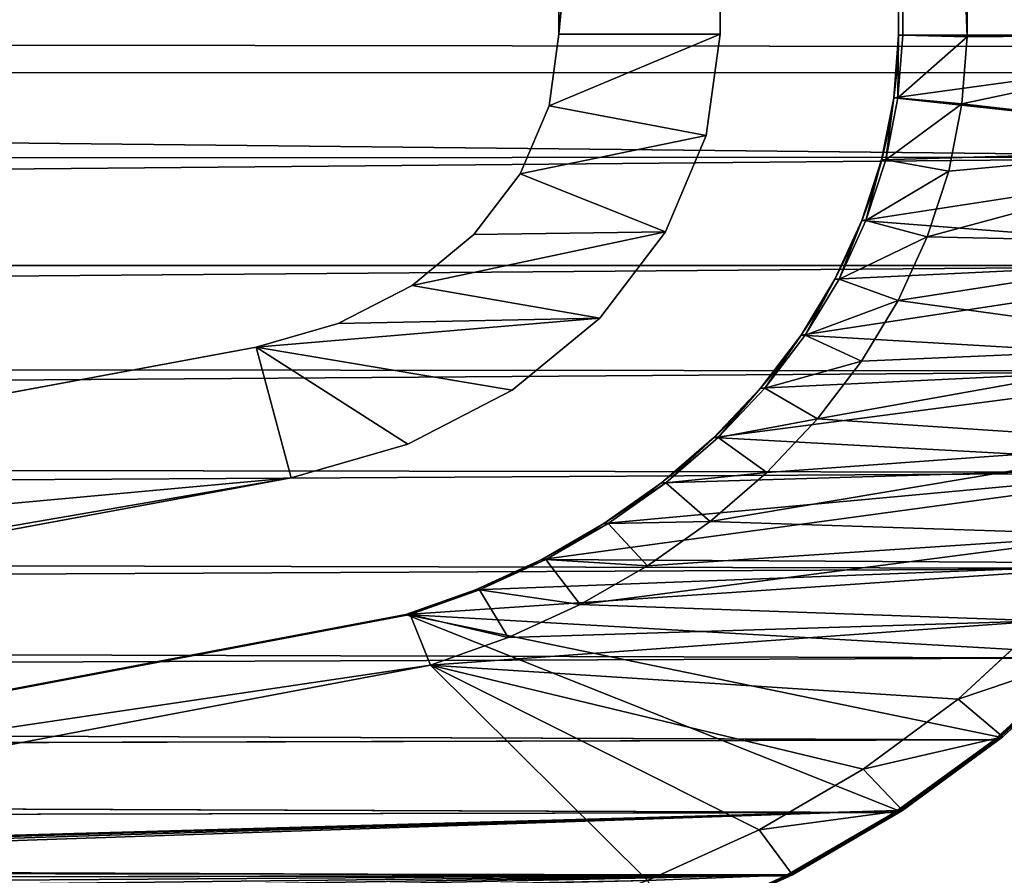
# Model space of a CAD drawing. Units: centimetres. Extents: x -233 to 234, y -181 to 182.
# Drawn here: x 20 to 24, y 16 to 19 of the extents above; entities that cross this region are included whole.
import ezdxf

# ---------------------------------------------------------------- set-up
doc = ezdxf.new("R2010")
doc.units = ezdxf.units.CM
doc.header["$LTSCALE"] = 2.54
doc.layers.get('0').update_dxf_attribs({"true_color": 0xff5454})
doc.layers.add('VP-HIC', color=6, linetype='Continuous')

# ---------------------------------------------------------------- blocks, each defined once
blk = doc.blocks.new('Komponent_17')
at = {"color": 0}
for p, q in [((2.339, 2.9458), (1.4199, 6.9704)), ((2.339, 2.9458, 1.802), (1.4199, 6.9704, 1.802)), ((2.339, 2.9458), (1.4199, 6.9704)), ((2.339, 2.9458, 1.802), (1.4199, 6.9704, 1.802)), ((2.1499, 2.8841, 2), (1.2287, 6.9182, 2)), ((2.1499, 2.8841, 2), (1.2287, 6.9182, 2)), ((2.1499, 2.8841, 2), (2.339, 2.9458, 1.802)), ((2.1499, 2.8841, 2), (2.339, 2.9458, 1.802)), ((2.339, 2.9458, 1.802), (2.339, 2.9458)), ((2.4315, 2.7302, 1.802), (2.339, 2.9458, 1.802)), ((2.339, 2.9458, 1.802), (2.339, 2.9458)), ((2.4315, 2.7302, 1.802), (2.339, 2.9458, 1.802)), ((2.2535, 2.6429, 2), (2.1499, 2.8841, 2)), ((2.2535, 2.6429, 2), (2.1499, 2.8841, 2)), ((2.2535, 2.6429, 2), (2.4315, 2.7302, 1.802)), ((2.2535, 2.6429, 2), (2.4315, 2.7302, 1.802)), ((2.4315, 2.7302, 1.802), (2.4315, 2.7302)), ((2.5452, 2.525, 1.802), (2.4315, 2.7302, 1.802)), ((2.4315, 2.7302, 1.802), (2.4315, 2.7302)), ((2.5452, 2.525, 1.802), (2.4315, 2.7302, 1.802)), ((2.3768, 2.4203, 2), (2.2535, 2.6429, 2)), ((2.3768, 2.4203, 2), (2.2535, 2.6429, 2)), ((2.5452, 2.525, 1.802), (2.3768, 2.4203, 2)), ((2.5452, 2.525, 1.802), (2.3768, 2.4203, 2)), ((2.5452, 2.525, 1.802), (2.5452, 2.525)), ((2.6789, 2.3321, 1.802), (2.5452, 2.525, 1.802)), ((2.5452, 2.525, 1.802), (2.5452, 2.525)), ((2.6789, 2.3321, 1.802), (2.5452, 2.525, 1.802)), ((2.5218, 2.2112, 2), (2.3768, 2.4203, 2)), ((2.5218, 2.2112, 2), (2.3768, 2.4203, 2)), ((2.6789, 2.3321, 1.802), (2.5218, 2.2112, 2)), ((2.6789, 2.3321, 1.802), (2.5218, 2.2112, 2)), ((2.6789, 2.3321, 1.802), (2.6789, 2.3321)), ((2.8311, 2.1537, 1.802), (2.6789, 2.3321, 1.802)), ((2.6789, 2.3321, 1.802), (2.6789, 2.3321)), ((2.8311, 2.1537, 1.802), (2.6789, 2.3321, 1.802)), ((1.3449, 2.2109, 2), (1.5343, 1.8656, 2)), ((1.3449, 2.2109, 2), (1.5343, 1.8656, 2)), ((2.6869, 2.0176, 2), (2.5218, 2.2112, 2)), ((2.6869, 2.0176, 2), (2.5218, 2.2112, 2)), ((2.8311, 2.1537, 1.802), (2.6869, 2.0176, 2)), ((2.8311, 2.1537, 1.802), (2.6869, 2.0176, 2)), ((2.8311, 2.1537, 1.802), (2.8311, 2.1537)), ((2.8311, 2.1537, 1.802), (3.0005, 1.9913, 1.802)), ((2.8311, 2.1537, 1.802), (2.8311, 2.1537)), ((2.8311, 2.1537, 1.802), (3.0005, 1.9913, 1.802)), ((1.1659, 2.1255, 1.802), (1.366, 1.7606, 1.802)), ((1.1659, 2.1255, 1.802), (1.366, 1.7606, 1.802)), ((2.8707, 1.8415, 2), (2.6869, 2.0176, 2)), ((2.8707, 1.8415, 2), (2.6869, 2.0176, 2)), ((3.0005, 1.9913, 1.802), (2.8707, 1.8415, 2)), ((3.0005, 1.9913, 1.802), (2.8707, 1.8415, 2)), ((3.0005, 1.9913, 1.802), (3.0005, 1.9913)), ((3.0005, 1.9913, 1.802), (3.1853, 1.8467, 1.802)), ((3.0005, 1.9913, 1.802), (3.0005, 1.9913)), ((3.0005, 1.9913, 1.802), (3.1853, 1.8467, 1.802)), ((1.366, 1.7606, 1.802), (1.5343, 1.8656, 2)), ((1.366, 1.7606, 1.802), (1.5343, 1.8656, 2)), ((1.5343, 1.8656, 2), (1.7613, 1.5437, 2)), ((1.5343, 1.8656, 2), (1.7613, 1.5437, 2)), ((3.0711, 1.6847, 2), (2.8707, 1.8415, 2)), ((3.0711, 1.6847, 2), (2.8707, 1.8415, 2)), ((3.0711, 1.6847, 2), (3.1853, 1.8467, 1.802)), ((3.0711, 1.6847, 2), (3.1853, 1.8467, 1.802)), ((3.1853, 1.8467, 1.802), (3.1853, 1.8467)), ((3.1853, 1.8467, 1.802), (3.3836, 1.7214, 1.802)), ((3.1853, 1.8467, 1.802), (3.1853, 1.8467)), ((3.1853, 1.8467, 1.802), (3.3836, 1.7214, 1.802)), ((1.366, 1.7606, 1.802), (1.366, 1.7606)), ((1.366, 1.7606, 1.802), (1.6059, 1.4204, 1.802)), ((1.366, 1.7606, 1.802), (1.366, 1.7606)), ((1.366, 1.7606, 1.802), (1.6059, 1.4204, 1.802)), ((3.2862, 1.5487, 2), (3.3836, 1.7214, 1.802)), ((3.2862, 1.5487, 2), (3.3836, 1.7214, 1.802)), ((3.3836, 1.7214, 1.802), (3.3836, 1.7214)), ((3.3836, 1.7214, 1.802), (3.5934, 1.6165, 1.802)), ((3.3836, 1.7214, 1.802), (3.3836, 1.7214)), ((3.3836, 1.7214, 1.802), (3.5934, 1.6165, 1.802)), ((3.2862, 1.5487, 2), (3.0711, 1.6847, 2)), ((3.2862, 1.5487, 2), (3.0711, 1.6847, 2)), ((3.5934, 1.6165, 1.802), (3.5138, 1.4349, 2)), ((3.5934, 1.6165, 1.802), (3.5138, 1.4349, 2)), ((3.5934, 1.6165, 1.802), (3.5934, 1.6165)), ((3.5934, 1.6165, 1.802), (3.8127, 1.5331, 1.802)), ((3.5934, 1.6165, 1.802), (3.5934, 1.6165)), ((3.5934, 1.6165, 1.802), (3.8127, 1.5331, 1.802)), ((1.7613, 1.5437, 2), (1.6059, 1.4204, 1.802)), ((1.7613, 1.5437, 2), (1.6059, 1.4204, 1.802)), ((1.7613, 1.5437, 2), (2.023, 1.2493, 2)), ((1.7613, 1.5437, 2), (2.023, 1.2493, 2)), ((3.5138, 1.4349, 2), (3.2862, 1.5487, 2)), ((3.5138, 1.4349, 2), (3.2862, 1.5487, 2)), ((3.7517, 1.3445, 2), (3.8127, 1.5331, 1.802)), ((3.7517, 1.3445, 2), (3.8127, 1.5331, 1.802)), ((3.8127, 1.5331, 1.802), (3.8127, 1.5331)), ((3.8127, 1.5331, 1.802), (4.0393, 1.4721, 1.802)), ((3.8127, 1.5331, 1.802), (3.8127, 1.5331)), ((3.8127, 1.5331, 1.802), (4.0393, 1.4721, 1.802)), ((4.0393, 1.4721, 1.802), (3.9974, 1.2783, 2)), ((4.0393, 1.4721, 1.802), (3.9974, 1.2783, 2)), ((4.0393, 1.4721, 1.802), (4.0393, 1.4721)), ((4.0393, 1.4721, 1.802), (4.2708, 1.4341, 1.802)), ((4.0393, 1.4721, 1.802), (4.0393, 1.4721)), ((4.0393, 1.4721, 1.802), (4.2708, 1.4341, 1.802)), ((3.7517, 1.3445, 2), (3.5138, 1.4349, 2)), ((3.7517, 1.3445, 2), (3.5138, 1.4349, 2)), ((4.2708, 1.4341, 1.802), (4.2485, 1.2371, 2)), ((4.2708, 1.4341, 1.802), (4.2485, 1.2371, 2)), ((4.2708, 1.4341, 1.802), (4.2708, 1.4341)), ((4.2708, 1.4341, 1.802), (4.5049, 1.4194, 1.802)), ((4.2708, 1.4341, 1.802), (4.2708, 1.4341)), ((4.2708, 1.4341, 1.802), (4.5049, 1.4194, 1.802)), ((1.6059, 1.4204, 1.802), (1.6059, 1.4204)), ((1.6059, 1.4204, 1.802), (1.8824, 1.1094, 1.802)), ((1.6059, 1.4204, 1.802), (1.6059, 1.4204)), ((1.6059, 1.4204, 1.802), (1.8824, 1.1094, 1.802)), ((4.5049, 1.4194, 1.802), (4.4987, 1.2214, 2)), ((4.5049, 1.4194, 1.802), (4.4987, 1.2214, 2)), ((4.5049, 1.4194), (10.8118, 1.4194)), ((4.5049, 1.4194, 1.802), (4.5049, 1.4194)), ((10.8118, 1.4194, 1.802), (4.5049, 1.4194, 1.802)), ((4.5049, 1.4194), (10.8118, 1.4194)), ((4.5049, 1.4194, 1.802), (4.5049, 1.4194)), ((10.8118, 1.4194, 1.802), (4.5049, 1.4194, 1.802)), ((3.9974, 1.2783, 2), (3.7517, 1.3445, 2)), ((3.9974, 1.2783, 2), (3.7517, 1.3445, 2)), ((4.2485, 1.2371, 2), (3.9974, 1.2783, 2)), ((4.2485, 1.2371, 2), (3.9974, 1.2783, 2)), ((2.023, 1.2493, 2), (1.8824, 1.1094, 1.802)), ((2.023, 1.2493, 2), (1.8824, 1.1094, 1.802)), ((2.023, 1.2493, 2), (2.3161, 0.9862, 2)), ((2.023, 1.2493, 2), (2.3161, 0.9862, 2)), ((4.4987, 1.2214, 2), (4.2485, 1.2371, 2)), ((4.4987, 1.2214, 2), (4.2485, 1.2371, 2)), ((4.4987, 1.2214, 2), (10.8194, 1.2214, 2)), ((4.4987, 1.2214, 2), (10.8194, 1.2214, 2)), ((1.8824, 1.1094, 1.802), (1.8824, 1.1094)), ((1.8824, 1.1094, 1.802), (2.1921, 0.8314, 1.802)), ((1.8824, 1.1094, 1.802), (1.8824, 1.1094)), ((1.8824, 1.1094, 1.802), (2.1921, 0.8314, 1.802))]:
    blk.add_line(p, q, dxfattribs=at)
at = {"color": 0, "extrusion": (-3.83918e-15, -1.22083e-12, -1)}
blk.add_arc((-4.534, 3.7606), 2.3414, 270.7104, 339.6325, dxfattribs=at)
blk.add_arc((-4.534, 3.7606), 2.3414, 270.7104, 339.6325, dxfattribs=at)
blk.add_arc((-4.534, 3.7606), 2.3414, 270.7104, 339.6325, dxfattribs=at)
blk.add_arc((-4.534, 3.7606), 2.3414, 270.7104, 339.6325, dxfattribs=at)
blk.add_arc((-4.534, 3.7606), 2.3414, 270.7104, 339.6325, dxfattribs=at)
blk.add_arc((-4.534, 3.7606), 2.3414, 270.7104, 339.6325, dxfattribs=at)
blk.add_arc((-4.534, 3.7606), 2.3414, 270.7104, 339.6325, dxfattribs=at)
blk.add_arc((-4.534, 3.7606), 2.3414, 270.7104, 339.6325, dxfattribs=at)
blk.add_arc((-4.534, 3.7606), 2.3414, 270.7104, 339.6325, dxfattribs=at)
blk.add_arc((-4.534, 3.7606), 2.3414, 270.7104, 339.6325, dxfattribs=at)
blk.add_arc((-4.534, 3.7606), 2.3414, 270.7104, 339.6325, dxfattribs=at)
blk.add_arc((-4.534, 3.7606), 2.3414, 270.7104, 339.6325, dxfattribs=at)
blk.add_arc((-4.534, 3.7606), 2.3414, 270.7104, 339.6325, dxfattribs=at)
at = {"color": 0}
blk.add_arc((4.5049, 3.7194), 3.7, 192.6227, 270, dxfattribs=at)
blk.add_arc((4.5049, 3.7194), 3.7, 192.6227, 270, dxfattribs=at)
blk.add_arc((4.5049, 3.7194), 3.7, 192.6227, 270, dxfattribs=at)
blk.add_arc((4.5049, 3.7194), 3.7, 192.6227, 270, dxfattribs=at)
blk.add_arc((4.5049, 3.7194), 3.7, 192.6227, 270, dxfattribs=at)
blk.add_arc((4.5049, 3.7194), 3.7, 192.6227, 270, dxfattribs=at)
blk.add_arc((4.5049, 3.7194), 3.7, 192.6227, 270, dxfattribs=at)
blk.add_arc((4.5049, 3.7194), 3.7, 192.6227, 270, dxfattribs=at)
blk.add_arc((4.5049, 3.7194), 3.7, 192.6227, 270, dxfattribs=at)
blk.add_arc((4.5049, 3.7194), 3.7, 192.6227, 270, dxfattribs=at)
blk.add_arc((4.5049, 3.7194), 3.7, 192.6227, 270, dxfattribs=at)
blk.add_arc((4.5049, 3.7194), 3.7, 192.6227, 270, dxfattribs=at)
blk.add_arc((4.5049, 3.7194), 3.7, 192.6227, 270, dxfattribs=at)
mesh = blk.add_polyface(dxfattribs=at)
corners = [(0.0052, 6.9718), (0.0048, 6.883), (0, 6.9274), (0.8944, 2.9109), (0.02, 7.014), (0.0439, 7.0517), (0.0755, 7.0833), (0.1134, 7.107), (0.1556, 7.1217), (0.2, 7.1267), (1.2248, 7.1267), (1.008, 2.5105), (1.1659, 2.1255), (1.366, 1.7606), (1.2583, 7.1238), (1.2909, 7.1152), (1.3216, 7.1014), (1.3496, 7.0826), (1.374, 7.0594), (1.6059, 1.4204), (1.3943, 7.0325), (1.4097, 7.0025), (1.4199, 6.9704), (2.339, 2.9458), (1.8824, 1.1094), (2.1921, 0.8314), (2.5311, 0.5899), (2.4315, 2.7302), (2.5452, 2.525), (2.895, 0.3881), (2.6789, 2.3321), (2.8311, 2.1537), (3.0005, 1.9913), (3.2793, 0.2283), (3.1853, 1.8467), (3.3836, 1.7214), (3.6791, 0.1128), (3.5934, 1.6165), (3.8127, 1.5331), (4.0894, 0.0429), (4.0393, 1.4721), (4.2708, 1.4341), (4.5049, 0.0194), (4.5049, 1.4194), (10.8118, 1.4194), (10.8118, 0.0194), (11.1634, 1.4465), (11.3891, 0), (11.5067, 1.5269), (11.9602, 0.0862), (11.8337, 1.6589), (12.1366, 1.8394), (12.5061, 0.2752), (12.4085, 2.064), (12.6427, 2.3275), (13.0083, 0.5605), (12.834, 2.6237), (12.9777, 2.9458), (13.8968, 6.9704), (13.45, 0.9327), (13.8165, 1.3793), (14.0953, 1.8852), (13.907, 7.0025), (13.9224, 7.0325), (13.9427, 7.0594), (13.9671, 7.0826), (13.9951, 7.1014), (14.0258, 7.1152), (14.0584, 7.1238), (14.0919, 7.1267), (15.1167, 7.1267), (14.2771, 2.4334), (15.3119, 6.883), (15.1611, 7.1217), (15.2033, 7.107), (15.2412, 7.0833), (15.2728, 7.0517), (15.2967, 7.014), (15.3115, 6.9718), (15.3167, 6.9274)]
mesh.append_faces([[corners[k] for k in face] for face in [(0, 1, 2), (72, 78, 79)]], dxfattribs={"vtx0": -1, "color": 0})
mesh.append_faces([[corners[k] for k in face] for face in [(1, 0, 3), (3, 10, 11), (11, 10, 12), (12, 10, 13), (13, 18, 19), (19, 23, 24), (24, 23, 25), (25, 23, 26), (26, 28, 29), (29, 32, 33), (33, 35, 36), (36, 38, 39), (39, 41, 42), (42, 44, 45), (45, 46, 47), (47, 48, 49), (49, 51, 52), (52, 54, 55), (55, 58, 59), (59, 58, 60), (60, 58, 61), (61, 70, 71), (71, 70, 72)]], dxfattribs={"vtx0": -1, "vtx1": -1, "color": 0})
mesh.append_faces([[corners[k] for k in face] for face in [(3, 0, 4), (3, 4, 5), (3, 5, 6), (3, 6, 7), (3, 7, 8), (3, 8, 9), (3, 9, 10), (13, 10, 14), (13, 14, 15), (13, 15, 16), (13, 16, 17), (13, 17, 18), (19, 18, 20), (19, 20, 21), (19, 21, 22), (19, 22, 23), (26, 23, 27), (26, 27, 28), (29, 28, 30), (29, 30, 31), (29, 31, 32), (33, 32, 34), (33, 34, 35), (36, 35, 37), (36, 37, 38), (39, 38, 40), (39, 40, 41), (42, 41, 43), (42, 43, 44), (45, 44, 46), (47, 46, 48), (49, 48, 50), (49, 50, 51), (52, 51, 53), (52, 53, 54), (55, 54, 56), (55, 56, 57), (55, 57, 58), (61, 58, 62), (61, 62, 63), (61, 63, 64), (61, 64, 65), (61, 65, 66), (61, 66, 67), (61, 67, 68), (61, 68, 69), (61, 69, 70), (72, 70, 73), (72, 73, 74), (72, 74, 75), (72, 75, 76), (72, 76, 77), (72, 77, 78)]], dxfattribs={"vtx0": -1, "vtx2": -1, "color": 0})
mesh = blk.add_polyface(dxfattribs=at)
corners = [(2.1499, 2.8841, 2), (1.4199, 6.9704, 1.802), (1.2287, 6.9182, 2), (2.339, 2.9458, 1.802)]
mesh.append_faces([[corners[k] for k in face] for face in [(0, 1, 2), (1, 0, 3)]], dxfattribs={"vtx0": -1, "color": 0})
mesh = blk.add_polyface(dxfattribs=at)
corners = [(1.4199, 6.9704), (2.339, 2.9458, 1.802), (2.339, 2.9458), (1.4199, 6.9704, 1.802)]
mesh.append_faces([[corners[k] for k in face] for face in [(0, 1, 2), (1, 0, 3)]], dxfattribs={"vtx0": -1, "color": 0})
mesh = blk.add_polyface(dxfattribs=at)
corners = [(0.2005, 6.9155, 2), (0.2111, 6.9287, 2), (0.1998, 6.9274, 2), (1.0864, 2.9596, 2), (1.216, 6.9287, 2), (1.1955, 2.5753, 2), (1.3449, 2.2109, 2), (1.2261, 6.9266, 2), (1.2287, 6.9182, 2), (2.1499, 2.8841, 2), (1.5343, 1.8656, 2), (1.7613, 1.5437, 2), (2.023, 1.2493, 2), (2.3161, 0.9862, 2), (2.2535, 2.6429, 2), (2.3768, 2.4203, 2), (2.6369, 0.7577, 2), (2.5218, 2.2112, 2), (2.6869, 2.0176, 2), (2.9813, 0.5666, 2), (2.8707, 1.8415, 2), (3.0711, 1.6847, 2), (3.345, 0.4155, 2), (3.2862, 1.5487, 2), (3.5138, 1.4349, 2), (3.7234, 0.3061, 2), (3.7517, 1.3445, 2), (4.1117, 0.2399, 2), (3.9974, 1.2783, 2), (4.2485, 1.2371, 2), (4.5105, 0.2175, 2), (4.4987, 1.2214, 2), (10.8194, 1.2214, 2), (10.8151, 0.2175, 2), (11.3775, 0.1985, 2), (11.1937, 1.2502, 2), (11.5667, 1.3376, 2), (11.9127, 0.2793, 2), (11.9219, 1.481, 2), (12.4241, 0.4563, 2), (12.251, 1.677, 2), (12.5463, 1.921, 2), (12.8946, 0.7237, 2), (12.8009, 2.2073, 2), (13.0086, 2.5291, 2), (13.3085, 1.0724, 2), (13.1665, 2.8828, 2), (14.088, 6.9182, 2), (13.6518, 1.4908, 2), (13.913, 1.9648, 2), (14.0863, 2.4871, 2), (15.1163, 6.9163, 2), (14.0924, 6.928, 2), (14.1007, 6.9287, 2), (15.1056, 6.9287, 2), (15.1174, 6.9267, 2)]
mesh.append_faces([[corners[k] for k in face] for face in [(0, 1, 2), (54, 51, 55)]], dxfattribs={"vtx0": -1, "color": 0})
mesh.append_faces([[corners[k] for k in face] for face in [(1, 3, 4), (4, 6, 7), (7, 6, 8), (8, 6, 9), (9, 13, 14), (14, 13, 15), (15, 16, 17), (17, 16, 18), (18, 19, 20), (20, 19, 21), (21, 22, 23), (23, 22, 24), (24, 25, 26), (26, 27, 28), (28, 27, 29), (29, 30, 31), (31, 30, 32), (32, 34, 35), (35, 34, 36), (36, 37, 38), (38, 39, 40), (40, 39, 41), (41, 42, 43), (43, 42, 44), (44, 45, 46), (46, 45, 47), (47, 51, 52), (52, 51, 53), (53, 51, 54)]], dxfattribs={"vtx0": -1, "vtx1": -1, "color": 0})
mesh.append_faces([[corners[k] for k in face] for face in [(1, 0, 3), (4, 3, 5), (4, 5, 6), (9, 6, 10), (9, 10, 11), (9, 11, 12), (9, 12, 13), (15, 13, 16), (18, 16, 19), (21, 19, 22), (24, 22, 25), (26, 25, 27), (29, 27, 30), (32, 30, 33), (32, 33, 34), (36, 34, 37), (38, 37, 39), (41, 39, 42), (44, 42, 45), (47, 45, 48), (47, 48, 49), (47, 49, 50), (47, 50, 51)]], dxfattribs={"vtx0": -1, "vtx2": -1, "color": 0})
mesh = blk.add_polyface(dxfattribs=at)
corners = [(2.2535, 2.6429, 2), (2.339, 2.9458, 1.802), (2.1499, 2.8841, 2), (2.4315, 2.7302, 1.802)]
mesh.append_faces([[corners[k] for k in face] for face in [(0, 1, 2), (1, 0, 3)]], dxfattribs={"vtx0": -1, "color": 0})
mesh = blk.add_polyface(dxfattribs=at)
corners = [(2.4315, 2.7302), (2.339, 2.9458, 1.802), (2.4315, 2.7302, 1.802), (2.339, 2.9458)]
mesh.append_faces([[corners[k] for k in face] for face in [(0, 1, 2), (1, 0, 3)]], dxfattribs={"vtx0": -1, "color": 0})
mesh = blk.add_polyface(dxfattribs=at)
corners = [(2.3768, 2.4203, 2), (2.4315, 2.7302, 1.802), (2.2535, 2.6429, 2), (2.5452, 2.525, 1.802)]
mesh.append_faces([[corners[k] for k in face] for face in [(0, 1, 2), (1, 0, 3)]], dxfattribs={"vtx0": -1, "color": 0})
mesh = blk.add_polyface(dxfattribs=at)
corners = [(2.4315, 2.7302), (2.5452, 2.525, 1.802), (2.5452, 2.525), (2.4315, 2.7302, 1.802)]
mesh.append_faces([[corners[k] for k in face] for face in [(0, 1, 2), (1, 0, 3)]], dxfattribs={"vtx0": -1, "color": 0})
mesh = blk.add_polyface(dxfattribs=at)
corners = [(2.5218, 2.2112, 2), (2.5452, 2.525, 1.802), (2.3768, 2.4203, 2), (2.6789, 2.3321, 1.802)]
mesh.append_faces([[corners[k] for k in face] for face in [(0, 1, 2), (1, 0, 3)]], dxfattribs={"vtx0": -1, "color": 0})
mesh = blk.add_polyface(dxfattribs=at)
corners = [(2.5452, 2.525), (2.6789, 2.3321, 1.802), (2.6789, 2.3321), (2.5452, 2.525, 1.802)]
mesh.append_faces([[corners[k] for k in face] for face in [(0, 1, 2), (1, 0, 3)]], dxfattribs={"vtx0": -1, "color": 0})
mesh = blk.add_polyface(dxfattribs=at)
corners = [(2.6869, 2.0176, 2), (2.6789, 2.3321, 1.802), (2.5218, 2.2112, 2), (2.8311, 2.1537, 1.802)]
mesh.append_faces([[corners[k] for k in face] for face in [(0, 1, 2), (1, 0, 3)]], dxfattribs={"vtx0": -1, "color": 0})
mesh = blk.add_polyface(dxfattribs=at)
corners = [(2.6789, 2.3321), (2.8311, 2.1537, 1.802), (2.8311, 2.1537), (2.6789, 2.3321, 1.802)]
mesh.append_faces([[corners[k] for k in face] for face in [(0, 1, 2), (1, 0, 3)]], dxfattribs={"vtx0": -1, "color": 0})
mesh = blk.add_polyface(dxfattribs=at)
corners = [(1.366, 1.7606, 1.802), (1.3449, 2.2109, 2), (1.1659, 2.1255, 1.802), (1.5343, 1.8656, 2)]
mesh.append_faces([[corners[k] for k in face] for face in [(0, 1, 2), (1, 0, 3)]], dxfattribs={"vtx0": -1, "color": 0})
mesh = blk.add_polyface(dxfattribs=at)
corners = [(2.8707, 1.8415, 2), (2.8311, 2.1537, 1.802), (2.6869, 2.0176, 2), (3.0005, 1.9913, 1.802)]
mesh.append_faces([[corners[k] for k in face] for face in [(0, 1, 2), (1, 0, 3)]], dxfattribs={"vtx0": -1, "color": 0})
mesh = blk.add_polyface(dxfattribs=at)
corners = [(2.8311, 2.1537, 1.802), (3.0005, 1.9913), (2.8311, 2.1537), (3.0005, 1.9913, 1.802)]
mesh.append_faces([[corners[k] for k in face] for face in [(0, 1, 2), (1, 0, 3)]], dxfattribs={"vtx0": -1, "color": 0})
mesh = blk.add_polyface(dxfattribs=at)
corners = [(1.366, 1.7606, 1.802), (1.1659, 2.1255), (1.366, 1.7606), (1.1659, 2.1255, 1.802)]
mesh.append_faces([[corners[k] for k in face] for face in [(0, 1, 2), (1, 0, 3)]], dxfattribs={"vtx0": -1, "color": 0})
mesh = blk.add_polyface(dxfattribs=at)
corners = [(3.0711, 1.6847, 2), (3.0005, 1.9913, 1.802), (2.8707, 1.8415, 2), (3.1853, 1.8467, 1.802)]
mesh.append_faces([[corners[k] for k in face] for face in [(0, 1, 2), (1, 0, 3)]], dxfattribs={"vtx0": -1, "color": 0})
mesh = blk.add_polyface(dxfattribs=at)
corners = [(3.0005, 1.9913, 1.802), (3.1853, 1.8467), (3.0005, 1.9913), (3.1853, 1.8467, 1.802)]
mesh.append_faces([[corners[k] for k in face] for face in [(0, 1, 2), (1, 0, 3)]], dxfattribs={"vtx0": -1, "color": 0})
mesh = blk.add_polyface(dxfattribs=at)
corners = [(1.6059, 1.4204, 1.802), (1.5343, 1.8656, 2), (1.366, 1.7606, 1.802), (1.7613, 1.5437, 2)]
mesh.append_faces([[corners[k] for k in face] for face in [(0, 1, 2), (1, 0, 3)]], dxfattribs={"vtx0": -1, "color": 0})
mesh = blk.add_polyface(dxfattribs=at)
corners = [(3.2862, 1.5487, 2), (3.1853, 1.8467, 1.802), (3.0711, 1.6847, 2), (3.3836, 1.7214, 1.802)]
mesh.append_faces([[corners[k] for k in face] for face in [(0, 1, 2), (1, 0, 3)]], dxfattribs={"vtx0": -1, "color": 0})
mesh = blk.add_polyface(dxfattribs=at)
corners = [(3.1853, 1.8467, 1.802), (3.3836, 1.7214), (3.1853, 1.8467), (3.3836, 1.7214, 1.802)]
mesh.append_faces([[corners[k] for k in face] for face in [(0, 1, 2), (1, 0, 3)]], dxfattribs={"vtx0": -1, "color": 0})
mesh = blk.add_polyface(dxfattribs=at)
corners = [(1.6059, 1.4204, 1.802), (1.366, 1.7606), (1.6059, 1.4204), (1.366, 1.7606, 1.802)]
mesh.append_faces([[corners[k] for k in face] for face in [(0, 1, 2), (1, 0, 3)]], dxfattribs={"vtx0": -1, "color": 0})
mesh = blk.add_polyface(dxfattribs=at)
corners = [(3.5138, 1.4349, 2), (3.3836, 1.7214, 1.802), (3.2862, 1.5487, 2), (3.5934, 1.6165, 1.802)]
mesh.append_faces([[corners[k] for k in face] for face in [(0, 1, 2), (1, 0, 3)]], dxfattribs={"vtx0": -1, "color": 0})
mesh = blk.add_polyface(dxfattribs=at)
corners = [(3.3836, 1.7214, 1.802), (3.5934, 1.6165), (3.3836, 1.7214), (3.5934, 1.6165, 1.802)]
mesh.append_faces([[corners[k] for k in face] for face in [(0, 1, 2), (1, 0, 3)]], dxfattribs={"vtx0": -1, "color": 0})
mesh = blk.add_polyface(dxfattribs=at)
corners = [(3.7517, 1.3445, 2), (3.5934, 1.6165, 1.802), (3.5138, 1.4349, 2), (3.8127, 1.5331, 1.802)]
mesh.append_faces([[corners[k] for k in face] for face in [(0, 1, 2), (1, 0, 3)]], dxfattribs={"vtx0": -1, "color": 0})
mesh = blk.add_polyface(dxfattribs=at)
corners = [(3.5934, 1.6165, 1.802), (3.8127, 1.5331), (3.5934, 1.6165), (3.8127, 1.5331, 1.802)]
mesh.append_faces([[corners[k] for k in face] for face in [(0, 1, 2), (1, 0, 3)]], dxfattribs={"vtx0": -1, "color": 0})
mesh = blk.add_polyface(dxfattribs=at)
corners = [(1.8824, 1.1094, 1.802), (1.7613, 1.5437, 2), (1.6059, 1.4204, 1.802), (2.023, 1.2493, 2)]
mesh.append_faces([[corners[k] for k in face] for face in [(0, 1, 2), (1, 0, 3)]], dxfattribs={"vtx0": -1, "color": 0})
mesh = blk.add_polyface(dxfattribs=at)
corners = [(3.9974, 1.2783, 2), (3.8127, 1.5331, 1.802), (3.7517, 1.3445, 2), (4.0393, 1.4721, 1.802)]
mesh.append_faces([[corners[k] for k in face] for face in [(0, 1, 2), (1, 0, 3)]], dxfattribs={"vtx0": -1, "color": 0})
mesh = blk.add_polyface(dxfattribs=at)
corners = [(3.8127, 1.5331, 1.802), (4.0393, 1.4721), (3.8127, 1.5331), (4.0393, 1.4721, 1.802)]
mesh.append_faces([[corners[k] for k in face] for face in [(0, 1, 2), (1, 0, 3)]], dxfattribs={"vtx0": -1, "color": 0})
mesh = blk.add_polyface(dxfattribs=at)
corners = [(4.2485, 1.2371, 2), (4.0393, 1.4721, 1.802), (3.9974, 1.2783, 2), (4.2708, 1.4341, 1.802)]
mesh.append_faces([[corners[k] for k in face] for face in [(0, 1, 2), (1, 0, 3)]], dxfattribs={"vtx0": -1, "color": 0})
mesh = blk.add_polyface(dxfattribs=at)
corners = [(4.0393, 1.4721, 1.802), (4.2708, 1.4341), (4.0393, 1.4721), (4.2708, 1.4341, 1.802)]
mesh.append_faces([[corners[k] for k in face] for face in [(0, 1, 2), (1, 0, 3)]], dxfattribs={"vtx0": -1, "color": 0})
mesh = blk.add_polyface(dxfattribs=at)
corners = [(4.4987, 1.2214, 2), (4.2708, 1.4341, 1.802), (4.2485, 1.2371, 2), (4.5049, 1.4194, 1.802)]
mesh.append_faces([[corners[k] for k in face] for face in [(0, 1, 2), (1, 0, 3)]], dxfattribs={"vtx0": -1, "color": 0})
mesh = blk.add_polyface(dxfattribs=at)
corners = [(4.2708, 1.4341, 1.802), (4.5049, 1.4194), (4.2708, 1.4341), (4.5049, 1.4194, 1.802)]
mesh.append_faces([[corners[k] for k in face] for face in [(0, 1, 2), (1, 0, 3)]], dxfattribs={"vtx0": -1, "color": 0})
mesh = blk.add_polyface(dxfattribs=at)
corners = [(1.8824, 1.1094, 1.802), (1.6059, 1.4204), (1.8824, 1.1094), (1.6059, 1.4204, 1.802)]
mesh.append_faces([[corners[k] for k in face] for face in [(0, 1, 2), (1, 0, 3)]], dxfattribs={"vtx0": -1, "color": 0})
mesh = blk.add_polyface(dxfattribs=at)
corners = [(4.4987, 1.2214, 2), (10.8118, 1.4194, 1.802), (4.5049, 1.4194, 1.802), (10.8194, 1.2214, 2)]
mesh.append_faces([[corners[k] for k in face] for face in [(0, 1, 2), (1, 0, 3)]], dxfattribs={"vtx0": -1, "color": 0})
mesh = blk.add_polyface(dxfattribs=at)
corners = [(4.5049, 1.4194, 1.802), (10.8118, 1.4194), (4.5049, 1.4194), (10.8118, 1.4194, 1.802)]
mesh.append_faces([[corners[k] for k in face] for face in [(0, 1, 2), (1, 0, 3)]], dxfattribs={"vtx0": -1, "color": 0})
mesh = blk.add_polyface(dxfattribs=at)
corners = [(2.1921, 0.8314, 1.802), (2.023, 1.2493, 2), (1.8824, 1.1094, 1.802), (2.3161, 0.9862, 2)]
mesh.append_faces([[corners[k] for k in face] for face in [(0, 1, 2), (1, 0, 3)]], dxfattribs={"vtx0": -1, "color": 0})
mesh = blk.add_polyface(dxfattribs=at)
corners = [(2.1921, 0.8314), (1.8824, 1.1094, 1.802), (1.8824, 1.1094), (2.1921, 0.8314, 1.802)]
mesh.append_faces([[corners[k] for k in face] for face in [(0, 1, 2), (1, 0, 3)]], dxfattribs={"vtx0": -1, "color": 0})
blk = doc.blocks.new('Grupuj_172')
at = {"color": 0}
blk.add_blockref('Komponent_17', (0, 0), dxfattribs=at)
blk = doc.blocks.new('Grupuj_33')
at = {"color": 28, "true_color": 0x301b02}
for p, q in [((0.5048, 5.8657), (1.4948, 1.4397)), ((1.0068, 1.3305), (0.0168, 5.7566)), ((1.4948, 1.4397), (1.5828, 1.1849)), ((1.1315, 0.9696), (1.0068, 1.3305)), ((1.5828, 1.1849), (1.7254, 0.9562)), ((1.3336, 0.6457), (1.1315, 0.9696)), ((1.7254, 0.9562), (1.9155, 0.7651)), ((1.9155, 0.7651), (2.1434, 0.6213)), ((1.6028, 0.3749), (1.3336, 0.6457)), ((2.1434, 0.6213), (2.3977, 0.5319)), ((2.3977, 0.5319), (2.6655, 0.5016)), ((2.6655, 0.5016), (8.9724, 0.5)), ((1.9258, 0.1712), (1.6028, 0.3749)), ((2.286, 0.0446), (1.9258, 0.1712)), ((2.6654, 0.0016), (2.286, 0.0446)), ((8.9722, 0), (2.6654, 0.0016))]:
    blk.add_line(p, q, dxfattribs=at)
mesh = blk.add_polyface(dxfattribs=at)
corners = [(0.5, 5.9116), (0.5575, 8.5758), (0.0204, 6.0771), (0.5058, 5.9573), (1.0493, 8.4855), (0.9428, 11.1023), (1.1748, 13.6474), (1.4391, 11.0419), (1.2526, 16.202), (0.5614, 23.8286), (0.5052, 26.4928), (0.0255, 26.3275), (0.511, 26.447), (1.0532, 23.9186), (0.9454, 21.3018), (1.1761, 18.7566), (1.4418, 21.362), (1.6738, 13.6171), (1.6752, 18.7866), (1.7526, 16.2018), (0.0168, 5.7566), (0, 5.9171), (1.0068, 1.3305), (0.5048, 5.8657), (1.4948, 1.4397), (1.1315, 0.9696), (1.3336, 0.6457), (1.6028, 0.3749), (1.5828, 1.1849), (1.7254, 0.9562), (1.9258, 0.1712), (1.9155, 0.7651), (2.1434, 0.6213), (2.286, 0.0446), (2.3977, 0.5319), (2.6654, 0.0016), (2.6655, 0.5016), (8.9722, 0), (8.9724, 0.5), (9.3517, 0.0428), (9.2402, 0.5302), (9.4945, 0.6194), (9.712, 0.1692), (9.7225, 0.7631), (10.035, 0.3728), (9.9127, 0.9541), (10.0555, 1.1827), (10.3044, 0.6434), (10.1436, 1.4375), (11.1359, 5.863), (10.5066, 0.9672), (10.6315, 1.3281), (11.6237, 5.7536), (11.1407, 5.9089), (11.6204, 6.0741), (11.6407, 5.9141), (9.9708, 13.615), (9.9721, 18.7845), (9.8933, 16.1998), (10.2042, 11.0396), (10.2068, 21.3598), (10.5927, 8.483), (10.3933, 16.1996), (10.4699, 13.6451), (10.7005, 11.0998), (11.1349, 5.9546), (11.0845, 8.5731), (10.5966, 23.9161), (10.4712, 18.7542), (10.7032, 21.2993), (11.1401, 26.4443), (11.0884, 23.8259), (11.6256, 26.3245), (11.146, 26.49), (0.0222, 26.648), (0.0053, 26.4875), (1.0144, 31.0735), (0.5101, 26.5386), (1.5023, 30.9641), (1.1393, 31.4344), (1.3415, 31.7583), (1.6109, 32.0288), (1.5905, 31.2189), (1.7332, 31.4475), (1.934, 32.2324), (1.9234, 31.6385), (2.1514, 31.7822), (2.2943, 32.3588), (2.4057, 31.8714), (2.6737, 32.4016), (2.6736, 31.9016), (8.9804, 31.9), (8.9805, 32.4), (9.2482, 31.8697), (9.3599, 32.357), (9.5025, 31.7803), (9.7202, 32.2304), (9.7304, 31.6365), (10.0431, 32.0267), (9.9205, 31.4454), (10.0632, 31.2167), (10.3124, 31.756), (10.1512, 30.9619), (11.1411, 26.5359), (10.5144, 31.432), (10.6391, 31.0711), (11.6291, 26.645), (11.6459, 26.4846)]
mesh.append_faces([[corners[k] for k in face] for face in [(18, 17, 19), (20, 2, 21), (54, 52, 55), (56, 57, 58), (11, 74, 75), (106, 72, 107)]], dxfattribs={"vtx0": -1, "color": 28})
mesh.append_faces([[corners[k] for k in face] for face in [(1, 4, 5), (5, 4, 6), (6, 7, 8), (9, 10, 11), (10, 9, 12), (12, 9, 13), (13, 15, 16), (16, 17, 18), (23, 22, 24), (24, 27, 28), (28, 27, 29), (29, 30, 31), (31, 30, 32), (32, 33, 34), (34, 35, 36), (36, 37, 38), (38, 39, 40), (40, 39, 41), (41, 42, 43), (43, 44, 45), (45, 44, 46), (46, 47, 48), (48, 47, 49), (49, 52, 53), (57, 59, 60), (62, 61, 63), (63, 61, 64), (64, 65, 66), (66, 65, 54), (67, 69, 70), (70, 72, 73), (74, 11, 76), (77, 11, 10), (76, 78, 79), (79, 78, 80), (80, 78, 81), (81, 83, 84), (84, 86, 87), (87, 88, 89), (89, 91, 92), (92, 93, 94), (94, 95, 96), (96, 97, 98), (98, 100, 101), (101, 103, 104), (104, 103, 105), (105, 103, 106)]], dxfattribs={"vtx0": -1, "vtx1": -1, "color": 28})
mesh.append_faces([[corners[k] for k in face] for face in [(16, 8, 7), (2, 22, 23), (53, 52, 54), (60, 61, 62), (76, 11, 77), (106, 73, 72)]], dxfattribs={"vtx0": -1, "vtx1": -1, "vtx2": -1, "color": 28})
mesh.append_faces([[corners[k] for k in face] for face in [(0, 1, 2), (1, 0, 3), (1, 3, 4), (6, 4, 7), (13, 9, 14), (13, 14, 15), (16, 15, 8), (16, 7, 17), (2, 20, 22), (2, 23, 0), (24, 22, 25), (24, 25, 26), (24, 26, 27), (29, 27, 30), (32, 30, 33), (34, 33, 35), (36, 35, 37), (38, 37, 39), (41, 39, 42), (43, 42, 44), (46, 44, 47), (49, 47, 50), (49, 50, 51), (49, 51, 52), (57, 56, 59), (60, 59, 61), (64, 61, 65), (54, 65, 53), (62, 67, 60), (67, 62, 68), (67, 68, 69), (70, 69, 71), (70, 71, 72), (76, 77, 78), (81, 78, 82), (81, 82, 83), (84, 83, 85), (84, 85, 86), (87, 86, 88), (89, 88, 90), (89, 90, 91), (92, 91, 93), (94, 93, 95), (96, 95, 97), (98, 97, 99), (98, 99, 100), (101, 100, 102), (101, 102, 103), (106, 103, 73)]], dxfattribs={"vtx0": -1, "vtx2": -1, "color": 28})
blk = doc.blocks.new('Grupuj_42')
at = {"color": 0}
blk.add_blockref('Grupuj_33', (0, 0), dxfattribs=at)
blk = doc.blocks.new('Grupuj_44')
at = {"color": 0}
for p, q in [((1.6746, 1.2149, 0), (1.6746, 1.2149, 1.284)), ((1.6746, 1.2149, 0), (1.6746, 1.2149, 1.284)), ((1.9199, 0.9491, 0), (1.9199, 0.9491, 1.284)), ((1.9199, 0.9491, 0), (1.9199, 0.9491, 1.284))]:
    blk.add_line(p, q, dxfattribs=at)
mesh = blk.add_polyface(dxfattribs=at)
corners = [(1.055, 28.8048, 0), (0.7958, 21.0044, 0), (0.0421, 24.4798, 0), (1.1704, 17.4734, 0), (1.0604, 28.8277, 0), (1.1451, 29.1149, 0), (1.2676, 29.4146, 0), (0.7703, 10.3949, 0), (1.0425, 2.4852, 0), (0, 6.9229, 0), (1.1619, 13.9242, 0), (1.1437, 2.1443, 0), (1.2841, 1.8163, 0), (1.4211, 29.7011, 0), (1.4618, 1.5052, 0), (1.6042, 29.9712, 0), (1.6746, 1.2149, 0), (1.815, 30.2223, 0), (1.9199, 0.9491, 0), (2.0512, 30.4517, 0), (2.1947, 0.7109, 0), (2.3106, 30.6571, 0), (2.4955, 0.5035, 0), (2.5903, 30.8365, 0), (2.8186, 0.3293, 0), (2.8876, 30.9879), (3.16, 0.1904, 0), (3.1994, 31.1098, 0), (3.5154, 0.0888, 0), (3.5225, 31.201, 0), (3.8805, 0.0255, 0), (3.8536, 31.2605, 0), (4.3023, 31.2894, 0), (4.2507, 0.0014, 0), (10.0236, 0, 0), (9.9851, 31.288, 0), (10.3534, 31.2683, 0), (10.3925, 0.0254, 0), (10.7172, 31.2097, 0), (10.7563, 0.0897, 0), (11.0719, 31.113, 0), (11.1103, 0.192, 0), (11.4132, 30.9792, 0), (11.4504, 0.331, 0), (11.7368, 30.8101, 0), (11.7722, 0.5052, 0), (12.0388, 30.6077, 0), (12.0719, 0.7123, 0), (12.3154, 30.3746, 0), (12.3457, 0.9498, 0), (12.5633, 30.1136, 0), (12.5904, 1.2148, 0), (12.7792, 29.8279, 0), (12.8028, 1.5041, 0), (12.9607, 29.5212, 0), (12.9804, 1.814, 0), (13.1053, 29.197, 0), (13.1023, 17.4611, 0), (13.4753, 21.017, 0), (13.2115, 28.8596, 0), (14.2245, 24.5182, 0), (13.121, 2.1407, 0), (13.1094, 13.8875, 0), (13.4966, 10.3331, 0), (13.2229, 2.4803, 0), (14.2598, 6.8347, 0)]
mesh.append_faces([[corners[k] for k in face] for face in [(0, 1, 2), (7, 8, 9), (58, 59, 60), (64, 63, 65)]], dxfattribs={"vtx0": -1, "color": 0})
mesh.append_faces([[corners[k] for k in face] for face in [(1, 0, 3), (8, 10, 11), (11, 10, 12), (12, 13, 14), (14, 15, 16), (16, 17, 18), (18, 19, 20), (20, 21, 22), (22, 23, 24), (24, 25, 26), (26, 27, 28), (28, 29, 30), (30, 32, 33), (33, 32, 34), (34, 36, 37), (37, 38, 39), (39, 40, 41), (41, 42, 43), (43, 44, 45), (45, 46, 47), (47, 48, 49), (49, 50, 51), (51, 52, 53), (53, 54, 55), (57, 56, 58), (61, 63, 64)]], dxfattribs={"vtx0": -1, "vtx1": -1, "color": 0})
mesh.append_faces([[corners[k] for k in face] for face in [(12, 3, 6), (55, 56, 57)]], dxfattribs={"vtx0": -1, "vtx1": -1, "vtx2": -1, "color": 0})
mesh.append_faces([[corners[k] for k in face] for face in [(3, 0, 4), (3, 4, 5), (3, 5, 6), (8, 7, 10), (12, 10, 3), (12, 6, 13), (14, 13, 15), (16, 15, 17), (18, 17, 19), (20, 19, 21), (22, 21, 23), (24, 23, 25), (26, 25, 27), (28, 27, 29), (30, 29, 31), (30, 31, 32), (34, 32, 35), (34, 35, 36), (37, 36, 38), (39, 38, 40), (41, 40, 42), (43, 42, 44), (45, 44, 46), (47, 46, 48), (49, 48, 50), (51, 50, 52), (53, 52, 54), (55, 54, 56), (58, 56, 59), (57, 61, 55), (61, 57, 62), (61, 62, 63)]], dxfattribs={"vtx0": -1, "vtx2": -1, "color": 0})
mesh = blk.add_polyface(dxfattribs=at)
corners = [(13.121, 2.1407, 1.284), (13.1023, 17.4611, 1.284), (12.9804, 1.814, 1.284), (13.1094, 13.8875, 1.284), (13.4966, 10.3331, 1.284), (13.2229, 2.4803, 1.284), (14.2598, 6.8347, 1.284), (1.0425, 2.4852, 1.284), (0.7703, 10.3949, 1.284), (0, 6.9229, 1.284), (1.1619, 13.9242, 1.284), (1.1437, 2.1443, 1.284), (1.2841, 1.8163, 1.284), (1.1704, 17.4734, 1.284), (1.2676, 29.4147, 1.284), (1.4211, 29.7011, 1.284), (1.4618, 1.5052, 1.284), (1.6042, 29.9712, 1.284), (1.6746, 1.2149, 1.284), (1.815, 30.2223, 1.284), (1.9199, 0.9491, 1.284), (2.0512, 30.4517, 1.284), (2.1947, 0.7109, 1.284), (2.3106, 30.6571, 1.284), (2.4955, 0.5035, 1.284), (2.5903, 30.8365, 1.284), (2.8186, 0.3293, 1.284), (2.8876, 30.9879, 1.284), (3.16, 0.1904, 1.284), (3.1994, 31.1098, 1.284), (3.5154, 0.0888, 1.284), (3.5225, 31.201, 1.284), (3.8805, 0.0255, 1.284), (3.8536, 31.2605, 1.284), (4.3023, 31.2894, 1.284), (4.2507, 0.0014, 1.284), (10.0236, 0, 1.284), (9.9851, 31.288, 1.284), (10.3534, 31.2683, 1.284), (10.3925, 0.0254, 1.284), (10.7172, 31.2097, 1.284), (10.7563, 0.0897, 1.284), (11.0719, 31.113, 1.284), (11.1103, 0.192, 1.284), (11.4132, 30.9792, 1.284), (11.4504, 0.331, 1.284), (11.7368, 30.8101, 1.284), (11.7722, 0.5052, 1.284), (12.0388, 30.6077, 1.284), (12.0719, 0.7123, 1.284), (12.3154, 30.3746, 1.284), (12.3457, 0.9498, 1.284), (12.5633, 30.1136, 1.284), (12.5904, 1.2148, 1.284), (12.7792, 29.8279, 1.284), (12.8028, 1.5041, 1.284), (12.9607, 29.5212, 1.284), (13.1053, 29.197, 1.284), (13.4753, 21.017, 1.284), (13.2115, 28.8596, 1.284), (14.2245, 24.5182, 1.284), (0.7958, 21.0044, 1.284), (1.055, 28.8048, 1.284), (0.0421, 24.4798, 1.284), (1.0604, 28.8277, 1.284), (1.1451, 29.1149, 1.284)]
mesh.append_faces([[corners[k] for k in face] for face in [(4, 5, 6), (7, 8, 9), (59, 58, 60), (61, 62, 63)]], dxfattribs={"vtx0": -1, "color": 0})
mesh.append_faces([[corners[k] for k in face] for face in [(0, 1, 2), (1, 0, 3), (3, 0, 4), (8, 7, 10), (10, 12, 13), (14, 12, 15), (15, 16, 17), (17, 18, 19), (19, 20, 21), (21, 22, 23), (23, 24, 25), (25, 26, 27), (27, 28, 29), (29, 30, 31), (31, 32, 33), (33, 32, 34), (34, 36, 37), (37, 36, 38), (38, 39, 40), (40, 41, 42), (42, 43, 44), (44, 45, 46), (46, 47, 48), (48, 49, 50), (50, 51, 52), (52, 53, 54), (54, 55, 56), (56, 2, 57), (57, 58, 59), (62, 13, 64), (64, 13, 65), (65, 13, 14)]], dxfattribs={"vtx0": -1, "vtx1": -1, "color": 0})
mesh.append_faces([[corners[k] for k in face] for face in [(13, 12, 14), (57, 2, 1)]], dxfattribs={"vtx0": -1, "vtx1": -1, "vtx2": -1, "color": 0})
mesh.append_faces([[corners[k] for k in face] for face in [(4, 0, 5), (10, 7, 11), (10, 11, 12), (15, 12, 16), (17, 16, 18), (19, 18, 20), (21, 20, 22), (23, 22, 24), (25, 24, 26), (27, 26, 28), (29, 28, 30), (31, 30, 32), (34, 32, 35), (34, 35, 36), (38, 36, 39), (40, 39, 41), (42, 41, 43), (44, 43, 45), (46, 45, 47), (48, 47, 49), (50, 49, 51), (52, 51, 53), (54, 53, 55), (56, 55, 2), (57, 1, 58), (62, 61, 13)]], dxfattribs={"vtx0": -1, "vtx2": -1, "color": 0})
mesh = blk.add_polyface(dxfattribs=at)
corners = [(1.4618, 1.5052, 1.284), (1.6746, 1.2149, 0), (1.6746, 1.2149, 1.284), (1.4618, 1.5052, 0)]
mesh.append_faces([[corners[k] for k in face] for face in [(0, 1, 2), (1, 0, 3)]], dxfattribs={"vtx0": -1, "color": 0})
mesh = blk.add_polyface(dxfattribs=at)
corners = [(1.6746, 1.2149, 1.284), (1.9199, 0.9491, 0), (1.9199, 0.9491, 1.284), (1.6746, 1.2149, 0)]
mesh.append_faces([[corners[k] for k in face] for face in [(0, 1, 2), (1, 0, 3)]], dxfattribs={"vtx0": -1, "color": 0})
mesh = blk.add_polyface(dxfattribs=at)
corners = [(2.1947, 0.7109, 1.284), (1.9199, 0.9491, 0), (2.1947, 0.7109, 0), (1.9199, 0.9491, 1.284)]
mesh.append_faces([[corners[k] for k in face] for face in [(0, 1, 2), (1, 0, 3)]], dxfattribs={"vtx0": -1, "color": 0})
blk = doc.blocks.new('Komponent_5')
at = {"color": 18, "true_color": 0x020202, "xscale": 1.111111111111111, "yscale": 1.163385918376846, "zscale": 0.9345794392523357}
blk.add_blockref('Grupuj_44', (-0.0026, 0.0096), dxfattribs=at)
at = {"color": 0}
blk.add_blockref('Grupuj_42', (2.1035, 1.9705, 1.2126), dxfattribs=at)
at = {"color": 18, "true_color": 0x040404}
blk.add_blockref('Grupuj_172', (0.2595, 0, 1.1977), dxfattribs=at)
blk = doc.blocks.new('Grupuj_8')
at = {"color": 0, "extrusion": (0.008012, 9.01125e-14, 0.999968), "xscale": 1.001476080865844, "yscale": 1.208072304062682, "zscale": 1.069999999999999, "rotation": 90.00000000032097}
blk.add_blockref('Komponent_5', (106.9352, 37.7049, 22.7168), dxfattribs=at)
blk = doc.blocks.new('1115__')
at = {"color": 7, "linetype": 'Continuous', "lineweight": 25}
blk.add_line((3893.704, -594.025), (4164.531, -594.025), dxfattribs=at)
blk = doc.blocks.new('1115__ 2D')
at = {"xscale": 0.1, "yscale": 0.1, "zscale": 0.1}
blk.add_blockref('1115__', (989.7856, -961.3417), dxfattribs=at)

msp = doc.modelspace()

# ---------------------------------------------------------------- block references
at = {"color": 0}
msp.add_blockref('Grupuj_8', (-82.0823, -23.0794), dxfattribs=at)
at = {"layer": 'VP-HIC', "color": 0}
msp.add_blockref('1115__ 2D', (-1360.8533, 1040.0013), dxfattribs=at)

doc.saveas('drawing.dxf')
